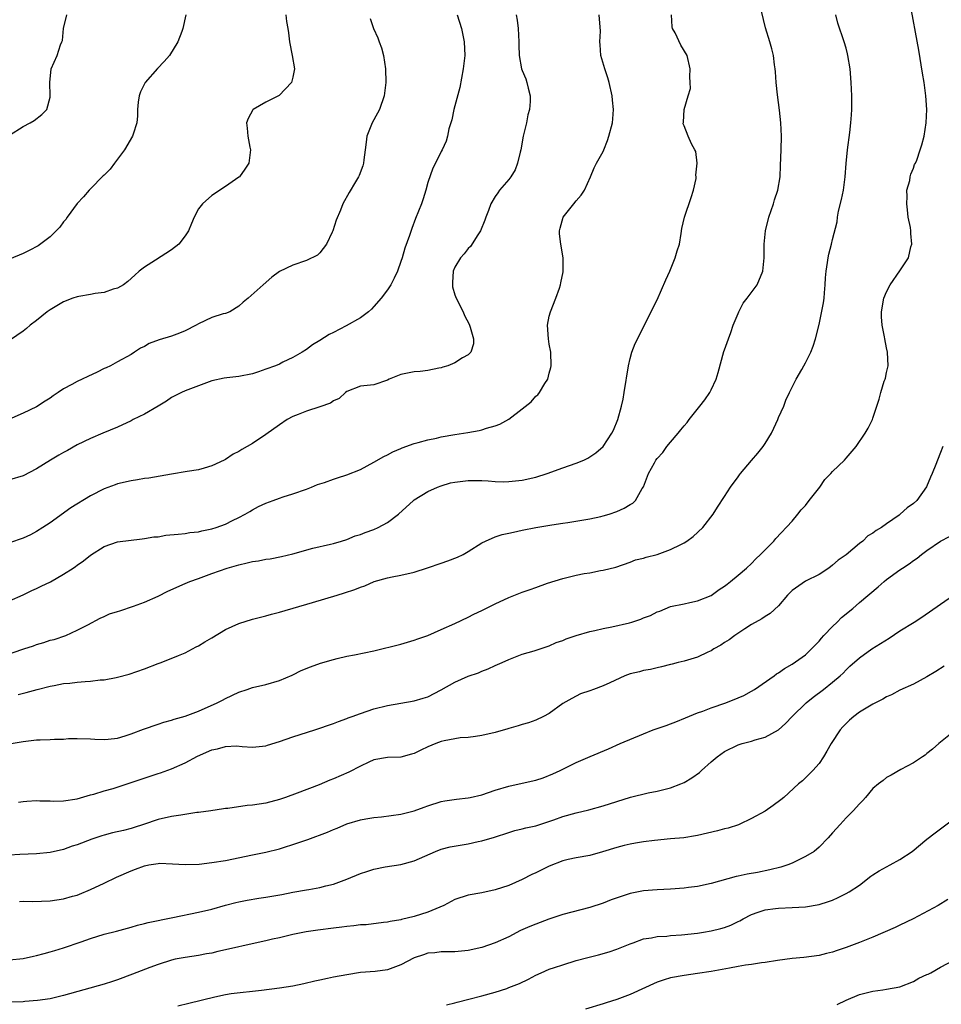
# Model space of a CAD drawing. Units: inches. Extents: x 2619000 to 2621835, y 1530000 to 1533000.
# Drawn here: x 2619410 to 2619547, y 1530078 to 1530224 of the extents above; entities that cross this region are included whole.
import ezdxf

# ---------------------------------------------------------------- set-up
doc = ezdxf.new("R2010")
doc.units = ezdxf.units.IN
doc.header["$MEASUREMENT"] = 0
doc.layers.add('LD26191530_2ft', color=254, linetype='Continuous')

msp = doc.modelspace()

# ---------------------------------------------------------------- linework, layer by layer
at = {"layer": 'LD26191530_2ft'}
for points, elevation in [([(2619410.26, 1530124.26), (2619411.47, 1530124.53), (2619413.08, 1530125), (2619415, 1530125.5), (2619415.58, 1530125.58), (2619417, 1530125.87), (2619417.93, 1530125.93), (2619419, 1530126.07), (2619420.18, 1530126.18), (2619421, 1530126.21), (2619422.44, 1530126.44), (2619423, 1530126.45), (2619424.79, 1530126.79), (2619425, 1530126.81), (2619426.74, 1530127.26), (2619429, 1530128.05), (2619431, 1530128.83), (2619431.48, 1530129), (2619434.02, 1530130.02), (2619435, 1530130.43), (2619436.09, 1530131), (2619436.67, 1530131.33), (2619437, 1530131.47), (2619437.92, 1530132.08), (2619439, 1530132.67), (2619441, 1530133.88), (2619443, 1530134.8), (2619445, 1530135.44), (2619447, 1530135.94), (2619447.83, 1530136.17), (2619449, 1530136.47), (2619453.89, 1530137.89), (2619457.56, 1530139), (2619458.67, 1530139.33), (2619460.2, 1530139.8), (2619461, 1530140.17), (2619461.65, 1530140.35), (2619463.03, 1530141.03), (2619465, 1530141.55), (2619465.72, 1530141.72), (2619467, 1530141.93), (2619469, 1530142.41), (2619470.97, 1530143.03), (2619473, 1530143.7), (2619473.95, 1530144.05), (2619475.4, 1530144.6), (2619476.23, 1530145), (2619477, 1530145.45), (2619479, 1530146.72), (2619479.55, 1530147), (2619481, 1530147.62), (2619482.03, 1530147.97), (2619483, 1530148.15), (2619483.68, 1530148.32), (2619485, 1530148.62), (2619487.02, 1530149.02), (2619489.39, 1530149.39), (2619491, 1530149.67), (2619491.77, 1530149.77), (2619495, 1530150.29), (2619496.63, 1530150.63), (2619497, 1530150.72), (2619497.91, 1530151), (2619499, 1530151.38), (2619500.12, 1530151.88), (2619501, 1530152.41), (2619501.38, 1530152.62), (2619501.77, 1530153), (2619502.79, 1530154.79), (2619502.96, 1530155.04), (2619503.72, 1530157), (2619504.59, 1530158.59), (2619504.83, 1530159), (2619505, 1530159.23), (2619505.85, 1530160.15), (2619506.46, 1530161), (2619507, 1530161.67), (2619508.14, 1530163), (2619508.51, 1530163.49), (2619509, 1530164.07), (2619509.43, 1530164.57), (2619509.76, 1530165), (2619511.35, 1530167), (2619512.05, 1530167.95), (2619512.8, 1530169), (2619513, 1530169.4), (2619513.75, 1530171), (2619514.03, 1530171.97), (2619514.89, 1530175.11), (2619515, 1530175.37), (2619515.56, 1530177), (2619515.92, 1530177.92), (2619516.29, 1530179), (2619517, 1530180.72), (2619517.12, 1530181), (2619517.75, 1530182.25), (2619518.35, 1530183), (2619519.83, 1530185), (2619520.68, 1530187), (2619520.88, 1530189), (2619520.88, 1530191), (2619521.07, 1530193), (2619521.57, 1530195), (2619522.24, 1530197), (2619522.42, 1530197.58), (2619522.89, 1530199), (2619523.23, 1530201), (2619523.31, 1530202.69), (2619523.38, 1530205), (2619523.42, 1530207), (2619523.34, 1530209), (2619523.14, 1530210.86), (2619522.84, 1530213.16), (2619522.65, 1530215), (2619522.55, 1530216.55), (2619522.5, 1530217), (2619522.41, 1530217.59), (2619522.24, 1530219), (2619521.99, 1530219.99), (2619521.71, 1530221), (2619521.07, 1530223.07), (2619520.11, 1530227)], 8964), ([(2619410.29, 1530108.29), (2619411, 1530108.41), (2619411.54, 1530108.46), (2619413, 1530108.53), (2619413.5, 1530108.5), (2619415, 1530108.47), (2619415.56, 1530108.44), (2619417, 1530108.47), (2619419, 1530108.8), (2619421, 1530109.39), (2619421.5, 1530109.5), (2619423, 1530109.97), (2619424.34, 1530110.34), (2619427, 1530111.19), (2619428.34, 1530111.66), (2619431, 1530112.52), (2619431.37, 1530112.63), (2619433, 1530113.24), (2619435, 1530114.13), (2619436.87, 1530115.13), (2619439, 1530116.05), (2619439.82, 1530116.18), (2619441, 1530116.56), (2619442.65, 1530116.65), (2619443.45, 1530116.55), (2619445, 1530116.45), (2619447, 1530116.66), (2619447.25, 1530116.75), (2619449, 1530117.29), (2619451, 1530117.96), (2619454.23, 1530119), (2619457, 1530119.97), (2619457.74, 1530120.26), (2619459, 1530120.7), (2619459.2, 1530120.8), (2619459.8, 1530121), (2619461, 1530121.46), (2619463, 1530122.13), (2619465, 1530122.63), (2619469, 1530123.3), (2619470.3, 1530123.7), (2619471, 1530123.93), (2619473, 1530124.96), (2619475, 1530126.1), (2619477, 1530126.96), (2619478.52, 1530127.48), (2619479, 1530127.71), (2619479.94, 1530128.06), (2619481, 1530128.57), (2619482, 1530129), (2619483, 1530129.46), (2619485, 1530130.22), (2619486.75, 1530130.75), (2619489, 1530131.49), (2619490.04, 1530131.96), (2619491, 1530132.25), (2619491.51, 1530132.49), (2619493.01, 1530132.99), (2619495, 1530133.61), (2619495.74, 1530133.74), (2619497, 1530134.05), (2619498.28, 1530134.28), (2619500.89, 1530134.89), (2619501.27, 1530135), (2619502.58, 1530135.42), (2619503, 1530135.61), (2619504.01, 1530135.99), (2619505, 1530136.5), (2619505.38, 1530136.62), (2619507, 1530137.28), (2619509, 1530137.7), (2619509.87, 1530137.87), (2619511, 1530138.12), (2619513, 1530138.93), (2619514.2, 1530139.8), (2619515, 1530140.32), (2619515.37, 1530140.63), (2619515.87, 1530141), (2619517, 1530141.93), (2619518.24, 1530143), (2619519, 1530143.68), (2619519.65, 1530144.35), (2619520.34, 1530145), (2619522.28, 1530147), (2619522.61, 1530147.39), (2619525, 1530149.97), (2619525.88, 1530151), (2619526.37, 1530151.63), (2619527, 1530152.26), (2619527.56, 1530153), (2619529.13, 1530155), (2619529.86, 1530156.14), (2619530.77, 1530157), (2619531, 1530157.29), (2619532.77, 1530159), (2619533, 1530159.28), (2619534.49, 1530161), (2619535.82, 1530163), (2619536.28, 1530163.72), (2619536.91, 1530165), (2619537, 1530165.22), (2619537.56, 1530167), (2619537.94, 1530168.06), (2619538.15, 1530169), (2619538.68, 1530170.69), (2619538.8, 1530171), (2619538.84, 1530171.16), (2619539, 1530171.97), (2619539.23, 1530173), (2619539.15, 1530175), (2619539, 1530175.64), (2619538.74, 1530177), (2619538.7, 1530177.3), (2619538.36, 1530179), (2619538.25, 1530180.25), (2619538.25, 1530181), (2619538.59, 1530183), (2619539, 1530183.96), (2619539.53, 1530185), (2619541, 1530187.04), (2619542.27, 1530189), (2619542.62, 1530190.62), (2619542.75, 1530191), (2619542.6, 1530192.6), (2619542.61, 1530193), (2619542.54, 1530193.46), (2619542.24, 1530195), (2619542.12, 1530196.12), (2619542, 1530197), (2619542.08, 1530198.08), (2619542.04, 1530199), (2619542.45, 1530200.45), (2619542.52, 1530201), (2619542.61, 1530201.39), (2619543, 1530202.28), (2619543.18, 1530202.82), (2619543.29, 1530203), (2619543.49, 1530203.49), (2619544.02, 1530205), (2619544.24, 1530205.76), (2619544.58, 1530207), (2619544.9, 1530209), (2619544.99, 1530211), (2619544.86, 1530213), (2619544.57, 1530215), (2619544.36, 1530216.36), (2619543.78, 1530219.78), (2619542.46, 1530227)], 8968), ([(2619407.94, 1530129.94), (2619411.12, 1530131), (2619412.52, 1530131.48), (2619413, 1530131.67), (2619414.05, 1530131.95), (2619415, 1530132.29), (2619415.58, 1530132.42), (2619417.35, 1530133), (2619419, 1530133.77), (2619420.6, 1530134.6), (2619422.41, 1530135.59), (2619423, 1530135.8), (2619423.81, 1530136.19), (2619425, 1530136.55), (2619425.32, 1530136.68), (2619427.34, 1530137.34), (2619429, 1530137.95), (2619431, 1530138.81), (2619432.45, 1530139.55), (2619435, 1530140.7), (2619435.73, 1530141), (2619437, 1530141.47), (2619439, 1530142.18), (2619441.25, 1530143), (2619443, 1530143.5), (2619444.23, 1530143.77), (2619445, 1530143.96), (2619445.92, 1530144.08), (2619447, 1530144.31), (2619447.62, 1530144.38), (2619449.3, 1530144.7), (2619451, 1530145.1), (2619453.93, 1530145.93), (2619456.56, 1530146.56), (2619457, 1530146.64), (2619458.21, 1530147), (2619459, 1530147.25), (2619460.22, 1530147.78), (2619461, 1530147.99), (2619461.71, 1530148.29), (2619463, 1530148.72), (2619463.65, 1530149), (2619465, 1530149.75), (2619466.64, 1530151), (2619468.86, 1530153), (2619469, 1530153.11), (2619471, 1530154.36), (2619472.43, 1530155), (2619473, 1530155.21), (2619474.38, 1530155.62), (2619475, 1530155.74), (2619475.82, 1530155.82), (2619477, 1530155.99), (2619478.03, 1530155.97), (2619479, 1530155.98), (2619479.95, 1530155.95), (2619481, 1530155.83), (2619482.2, 1530155.8), (2619483, 1530155.81), (2619485, 1530156.03), (2619487, 1530156.48), (2619488.68, 1530157), (2619491, 1530157.87), (2619493, 1530158.53), (2619494.12, 1530159), (2619494.7, 1530159.3), (2619495, 1530159.47), (2619495.9, 1530160.1), (2619497, 1530161.02), (2619498.3, 1530163), (2619498.55, 1530163.45), (2619499.16, 1530165), (2619499.71, 1530167), (2619499.94, 1530168.06), (2619500.11, 1530169), (2619500.76, 1530173), (2619501, 1530174.06), (2619501.26, 1530175), (2619501.72, 1530176.28), (2619505, 1530182.78), (2619506.28, 1530185.72), (2619506.87, 1530187), (2619507.69, 1530189), (2619507.97, 1530190.03), (2619508.3, 1530191), (2619508.58, 1530192.58), (2619508.67, 1530193.33), (2619509.06, 1530195), (2619510.06, 1530197.94), (2619510.39, 1530199), (2619510.77, 1530200.77), (2619510.8, 1530201), (2619510.74, 1530201.26), (2619510.93, 1530203), (2619510.75, 1530204.75), (2619510.58, 1530205), (2619510.11, 1530205.89), (2619509.6, 1530207), (2619509, 1530208.55), (2619508.86, 1530208.86), (2619508.91, 1530209.09), (2619509, 1530211), (2619509.62, 1530213), (2619509.93, 1530214.07), (2619509.89, 1530215), (2619509.84, 1530215.84), (2619509.92, 1530217), (2619509.47, 1530219), (2619508.51, 1530220.51), (2619507.65, 1530222.35), (2619507.29, 1530223), (2619507.23, 1530223.23), (2619507.11, 1530225)], 8962), ([(2619409, 1530138.12), (2619411, 1530139.02), (2619412.31, 1530139.69), (2619413, 1530139.95), (2619413.68, 1530140.32), (2619415.04, 1530140.96), (2619417, 1530142.11), (2619418.44, 1530143), (2619418.76, 1530143.24), (2619419, 1530143.44), (2619419.93, 1530144.07), (2619421, 1530144.92), (2619423, 1530146.19), (2619425, 1530146.89), (2619428.65, 1530147.35), (2619429, 1530147.36), (2619430.37, 1530147.63), (2619431, 1530147.65), (2619432.14, 1530147.86), (2619434, 1530148), (2619435, 1530148.13), (2619435.74, 1530148.26), (2619437, 1530148.39), (2619437.49, 1530148.51), (2619439, 1530148.81), (2619439.62, 1530149), (2619441, 1530149.51), (2619442.05, 1530150.05), (2619443, 1530150.5), (2619443.94, 1530151), (2619444.62, 1530151.38), (2619445, 1530151.63), (2619445.89, 1530152.11), (2619447, 1530152.63), (2619448.07, 1530153), (2619449, 1530153.37), (2619449.57, 1530153.57), (2619451, 1530154.01), (2619453, 1530154.69), (2619453.76, 1530155), (2619454.62, 1530155.38), (2619455.68, 1530155.68), (2619457, 1530156.18), (2619457.61, 1530156.39), (2619459, 1530156.8), (2619461, 1530157.62), (2619463, 1530158.68), (2619464.47, 1530159.53), (2619465, 1530159.78), (2619465.79, 1530160.21), (2619467, 1530160.71), (2619467.2, 1530160.8), (2619469, 1530161.44), (2619469.59, 1530161.59), (2619471, 1530162), (2619472.27, 1530162.27), (2619473, 1530162.44), (2619475, 1530162.79), (2619476.92, 1530163.08), (2619478.62, 1530163.38), (2619479, 1530163.47), (2619479.72, 1530163.72), (2619481, 1530164.08), (2619481.67, 1530164.33), (2619483, 1530165.08), (2619485, 1530166.58), (2619486.34, 1530167.66), (2619487, 1530168.46), (2619487.3, 1530168.7), (2619487.55, 1530169), (2619488.34, 1530170.34), (2619488.79, 1530171), (2619489, 1530171.87), (2619489.26, 1530172.74), (2619489.31, 1530173), (2619489.24, 1530175), (2619489, 1530176.17), (2619488.87, 1530177), (2619488.73, 1530179), (2619489, 1530180.36), (2619489.17, 1530181), (2619489.98, 1530183), (2619490.51, 1530184.51), (2619490.67, 1530185), (2619490.74, 1530185.26), (2619491.07, 1530186.93), (2619491.07, 1530189), (2619490.72, 1530191), (2619490.54, 1530192.54), (2619490.54, 1530193), (2619490.62, 1530193.38), (2619491.09, 1530195), (2619492.67, 1530197), (2619493, 1530197.46), (2619493.73, 1530198.27), (2619494.23, 1530199), (2619495.13, 1530201), (2619495.68, 1530202.32), (2619496.03, 1530203), (2619497, 1530204.74), (2619497.11, 1530205), (2619497.63, 1530206.37), (2619497.85, 1530207), (2619498.36, 1530209), (2619498.43, 1530209.57), (2619498.52, 1530211), (2619498.37, 1530212.37), (2619498.34, 1530213), (2619497.89, 1530215), (2619497.69, 1530215.69), (2619497.22, 1530217), (2619496.65, 1530219), (2619496.57, 1530220.57), (2619496.51, 1530221), (2619496.58, 1530222.58), (2619496.42, 1530225)], 8960), ([(2619484.1, 1530225), (2619484.24, 1530224.24), (2619484.4, 1530223), (2619484.5, 1530221), (2619484.5, 1530220.5), (2619484.54, 1530219), (2619484.91, 1530217), (2619485, 1530216.75), (2619485.53, 1530215.53), (2619485.69, 1530215), (2619485.88, 1530214.12), (2619486.18, 1530213), (2619486.17, 1530212.17), (2619486.09, 1530211), (2619485.83, 1530210.17), (2619485.63, 1530209), (2619485.21, 1530207.21), (2619485.14, 1530207), (2619484.78, 1530205), (2619484.67, 1530204.67), (2619484.32, 1530203), (2619483.97, 1530202.03), (2619483.3, 1530201), (2619483, 1530200.61), (2619481.64, 1530199), (2619481.36, 1530198.64), (2619481, 1530198.1), (2619480.36, 1530197), (2619479.99, 1530195.99), (2619479.59, 1530195), (2619479.45, 1530194.55), (2619478.82, 1530193), (2619478.42, 1530192.42), (2619477.34, 1530190.66), (2619477, 1530190.39), (2619476.41, 1530189.59), (2619475.85, 1530189), (2619475, 1530187.58), (2619474.76, 1530187), (2619474.68, 1530185.32), (2619474.64, 1530185), (2619474.68, 1530184.68), (2619475, 1530183.48), (2619475.18, 1530183), (2619476.22, 1530181), (2619476.45, 1530180.45), (2619477.13, 1530179.13), (2619477.27, 1530178.73), (2619477.78, 1530177), (2619477.77, 1530176.23), (2619477.4, 1530175), (2619477, 1530174.63), (2619476.15, 1530174.15), (2619475, 1530173.43), (2619473.95, 1530173), (2619473.24, 1530172.76), (2619473, 1530172.68), (2619472.64, 1530172.64), (2619471, 1530172.31), (2619469.85, 1530172.15), (2619469, 1530172.11), (2619467, 1530171.67), (2619466.51, 1530171.49), (2619465.29, 1530171), (2619465, 1530170.86), (2619463, 1530170.17), (2619461, 1530169.95), (2619459, 1530169.18), (2619458.78, 1530169), (2619457.85, 1530168.15), (2619457, 1530167.77), (2619456.57, 1530167.43), (2619455, 1530166.89), (2619453, 1530166.25), (2619451.76, 1530165.76), (2619451, 1530165.47), (2619450.16, 1530165), (2619449, 1530164.25), (2619447, 1530162.8), (2619445, 1530161.45), (2619443.42, 1530160.58), (2619443, 1530160.3), (2619442.12, 1530159.88), (2619441, 1530159.11), (2619440.81, 1530159), (2619439, 1530158.13), (2619437.83, 1530157.83), (2619437, 1530157.58), (2619435.33, 1530157.33), (2619433, 1530156.94), (2619429.66, 1530156.34), (2619429, 1530156.26), (2619427.94, 1530156.06), (2619427, 1530155.94), (2619425, 1530155.47), (2619424.65, 1530155.35), (2619423, 1530154.73), (2619421, 1530153.72), (2619418.07, 1530151.93), (2619415, 1530149.68), (2619413.91, 1530149), (2619413, 1530148.41), (2619412.07, 1530147.93), (2619411, 1530147.44), (2619409, 1530146.74)], 8958), ([(2619475.33, 1530225), (2619475.97, 1530223), (2619476.25, 1530221.75), (2619476.4, 1530221), (2619476.48, 1530219), (2619476.25, 1530217), (2619475.74, 1530214.26), (2619474.88, 1530211), (2619474.54, 1530209.46), (2619474.13, 1530208.13), (2619473.92, 1530207), (2619473.73, 1530206.27), (2619473.15, 1530205), (2619473, 1530204.73), (2619472.15, 1530203), (2619471.74, 1530202.26), (2619471, 1530200.14), (2619470.69, 1530199), (2619470.29, 1530197.71), (2619470.05, 1530197), (2619469.19, 1530194.81), (2619468.64, 1530193.36), (2619468.28, 1530192.28), (2619467.6, 1530190.4), (2619467.19, 1530189), (2619467, 1530188.43), (2619466.48, 1530187), (2619466.03, 1530185.97), (2619465.5, 1530185), (2619465, 1530184.24), (2619464.08, 1530183), (2619463, 1530181.76), (2619462.63, 1530181.37), (2619462.19, 1530181), (2619461, 1530180.1), (2619458.89, 1530178.89), (2619457, 1530177.91), (2619456.38, 1530177.62), (2619455, 1530176.72), (2619453.91, 1530176.09), (2619453, 1530175.4), (2619452.39, 1530175), (2619451, 1530174.21), (2619449.5, 1530173.5), (2619449, 1530173.24), (2619448.43, 1530173), (2619447, 1530172.46), (2619445.9, 1530172.1), (2619445, 1530171.79), (2619443, 1530171.4), (2619441.2, 1530171.2), (2619440.83, 1530171.17), (2619439, 1530170.76), (2619435, 1530169.26), (2619434.5, 1530169), (2619433.49, 1530168.51), (2619433, 1530168.3), (2619432.25, 1530167.75), (2619431.02, 1530167), (2619429, 1530165.82), (2619427.32, 1530165), (2619427, 1530164.82), (2619425, 1530163.88), (2619422.83, 1530163), (2619421, 1530162.22), (2619419, 1530161.25), (2619417.57, 1530160.43), (2619417, 1530160.14), (2619416.29, 1530159.71), (2619415.04, 1530159), (2619413, 1530157.7), (2619411, 1530156.67), (2619409, 1530156.07)], 8956), ([(2619435.1, 1530225), (2619434.66, 1530223), (2619434.52, 1530222.52), (2619433.95, 1530221), (2619432.72, 1530219), (2619431.9, 1530218.1), (2619430.93, 1530217.07), (2619429.09, 1530215), (2619428.42, 1530213.58), (2619428.19, 1530213), (2619428.06, 1530212.06), (2619427.96, 1530211), (2619427.96, 1530210.04), (2619427.86, 1530209), (2619427.31, 1530207.31), (2619427.23, 1530207), (2619426.04, 1530205), (2619425, 1530203.6), (2619424.53, 1530203), (2619423.88, 1530202.12), (2619423, 1530201.26), (2619422.88, 1530201.12), (2619421, 1530199.23), (2619420.78, 1530199), (2619419.95, 1530198.05), (2619419, 1530197.05), (2619417.53, 1530195), (2619417.32, 1530194.68), (2619417, 1530194.31), (2619416.45, 1530193.55), (2619415.91, 1530193), (2619415, 1530192.12), (2619413.21, 1530190.79), (2619411.91, 1530190.09), (2619411, 1530189.64), (2619409, 1530188.8)], 8950), ([(2619409, 1530207.16), (2619411, 1530208.47), (2619412.06, 1530209), (2619412.65, 1530209.35), (2619413.78, 1530210.22), (2619414.51, 1530211), (2619415, 1530212.83), (2619415.03, 1530213), (2619414.95, 1530215), (2619415.17, 1530217), (2619416.03, 1530219), (2619416.55, 1530220.55), (2619416.75, 1530221), (2619416.82, 1530221.19), (2619416.99, 1530223), (2619417.46, 1530225)], 8948), ([(2619449.95, 1530225), (2619450.04, 1530224.04), (2619450.26, 1530223), (2619450.33, 1530222.33), (2619450.5, 1530221), (2619450.91, 1530219), (2619451.22, 1530217), (2619451, 1530215.78), (2619450.8, 1530215), (2619448.96, 1530213.04), (2619447, 1530212.04), (2619445.12, 1530211), (2619445.06, 1530210.94), (2619444.35, 1530209.65), (2619444.13, 1530209), (2619444.23, 1530208.23), (2619444.32, 1530207), (2619444.63, 1530205.37), (2619444.72, 1530205), (2619444.47, 1530203), (2619443.89, 1530202.11), (2619443.08, 1530201), (2619443, 1530200.93), (2619441, 1530199.54), (2619439, 1530198.24), (2619437.57, 1530197), (2619437, 1530196.26), (2619436.35, 1530195), (2619435.94, 1530194.06), (2619435.52, 1530193), (2619435, 1530192.25), (2619434.07, 1530191), (2619433, 1530190.15), (2619430.62, 1530188.62), (2619429, 1530187.61), (2619428.22, 1530187), (2619427.56, 1530186.44), (2619426.52, 1530185.48), (2619425.89, 1530185), (2619425, 1530184.51), (2619424.36, 1530184.36), (2619423, 1530183.86), (2619421.7, 1530183.7), (2619421, 1530183.53), (2619419.25, 1530183.25), (2619419, 1530183.2), (2619418.36, 1530183), (2619417, 1530182.46), (2619415, 1530181.29), (2619414.58, 1530181), (2619413, 1530179.71), (2619412.06, 1530179), (2619411.49, 1530178.51), (2619411, 1530178.14), (2619409.15, 1530176.85)], 8952), ([(2619409.22, 1530117), (2619411, 1530117.3), (2619413, 1530117.52), (2619413.55, 1530117.55), (2619415, 1530117.59), (2619415.65, 1530117.65), (2619417, 1530117.63), (2619417.72, 1530117.72), (2619419, 1530117.72), (2619421, 1530117.68), (2619421.61, 1530117.61), (2619423, 1530117.58), (2619423.62, 1530117.62), (2619425, 1530117.8), (2619426.14, 1530118.14), (2619427, 1530118.42), (2619428.87, 1530119.13), (2619431, 1530119.85), (2619431.87, 1530120.13), (2619433, 1530120.43), (2619433.41, 1530120.59), (2619435.04, 1530121.04), (2619437, 1530121.8), (2619439.79, 1530123), (2619440.58, 1530123.42), (2619441, 1530123.66), (2619443, 1530124.61), (2619444.24, 1530125), (2619445, 1530125.27), (2619447, 1530125.74), (2619449, 1530126.31), (2619450.87, 1530127.13), (2619451, 1530127.18), (2619452.2, 1530127.8), (2619453.62, 1530128.38), (2619455.09, 1530128.91), (2619457, 1530129.46), (2619457.58, 1530129.58), (2619459, 1530129.92), (2619460.12, 1530130.12), (2619463, 1530130.74), (2619467, 1530131.74), (2619469, 1530132.29), (2619469.51, 1530132.49), (2619471, 1530133.02), (2619473, 1530133.87), (2619475, 1530134.79), (2619477, 1530135.74), (2619477.83, 1530136.17), (2619479, 1530136.69), (2619481, 1530137.68), (2619483, 1530138.62), (2619485, 1530139.44), (2619486.17, 1530139.83), (2619487, 1530140.13), (2619488.74, 1530140.74), (2619491, 1530141.46), (2619493, 1530141.96), (2619494.18, 1530142.18), (2619495, 1530142.31), (2619496.62, 1530142.62), (2619497, 1530142.67), (2619498.86, 1530143.14), (2619501, 1530143.88), (2619501.79, 1530144.21), (2619503, 1530144.47), (2619503.37, 1530144.63), (2619505, 1530145.02), (2619507, 1530145.73), (2619508.5, 1530146.5), (2619509, 1530146.74), (2619509.41, 1530147), (2619510.33, 1530147.67), (2619511.78, 1530149), (2619513.32, 1530151), (2619513.95, 1530152.05), (2619515, 1530153.6), (2619515.89, 1530155), (2619517, 1530156.52), (2619517.19, 1530156.81), (2619517.34, 1530157), (2619519, 1530158.96), (2619519.95, 1530160.05), (2619520.71, 1530161), (2619521, 1530161.44), (2619521.93, 1530163), (2619522.28, 1530163.72), (2619522.87, 1530165), (2619523, 1530165.32), (2619523.76, 1530167), (2619524.09, 1530167.91), (2619524.64, 1530169), (2619525, 1530169.82), (2619525.6, 1530171), (2619526.45, 1530172.45), (2619526.75, 1530173), (2619527, 1530173.42), (2619527.78, 1530175), (2619528.12, 1530175.88), (2619528.49, 1530177), (2619529, 1530179.09), (2619529.67, 1530182.33), (2619529.75, 1530183), (2619529.81, 1530183.81), (2619529.93, 1530185), (2619529.96, 1530186.04), (2619530.06, 1530187), (2619530.28, 1530188.28), (2619530.35, 1530189), (2619530.46, 1530189.54), (2619530.84, 1530191), (2619531, 1530191.72), (2619531.67, 1530194.33), (2619531.74, 1530195), (2619531.91, 1530195.91), (2619532.35, 1530197.65), (2619532.62, 1530199), (2619532.87, 1530201), (2619533.01, 1530202.99), (2619533.22, 1530205), (2619533.56, 1530207.56), (2619533.74, 1530209), (2619533.81, 1530210.19), (2619533.88, 1530211), (2619533.87, 1530213), (2619533.78, 1530215), (2619533.62, 1530217), (2619533.29, 1530219), (2619533.24, 1530219.24), (2619533, 1530220.08), (2619532.71, 1530221), (2619531.8, 1530223.8), (2619531.49, 1530225)], 8966), ([(2619462.46, 1530224.46), (2619462.95, 1530223), (2619463.58, 1530221.58), (2619463.8, 1530221), (2619464.11, 1530220.11), (2619464.41, 1530219), (2619464.73, 1530217), (2619464.79, 1530215), (2619464.53, 1530213), (2619463.82, 1530211), (2619463.55, 1530210.45), (2619462.76, 1530209), (2619461.96, 1530207), (2619461.87, 1530206.13), (2619461.7, 1530205), (2619461.51, 1530203.51), (2619461.46, 1530203), (2619461.35, 1530202.65), (2619460.82, 1530201.18), (2619460.72, 1530201), (2619460.26, 1530200.26), (2619459.32, 1530198.68), (2619458.4, 1530197), (2619458.03, 1530196.03), (2619457.41, 1530194.59), (2619456.9, 1530193), (2619456.8, 1530192.8), (2619455.99, 1530191), (2619455, 1530189.72), (2619454.64, 1530189.36), (2619453, 1530188.58), (2619451, 1530187.9), (2619449.03, 1530186.97), (2619447.86, 1530186.14), (2619446.61, 1530185), (2619444.35, 1530183), (2619443.6, 1530182.4), (2619443, 1530181.83), (2619441.64, 1530181), (2619441, 1530180.74), (2619440.68, 1530180.68), (2619439, 1530180.15), (2619437, 1530179.21), (2619436.66, 1530179), (2619435, 1530178.17), (2619434.16, 1530177.84), (2619433, 1530177.4), (2619431.17, 1530176.83), (2619429.71, 1530176.29), (2619429, 1530175.85), (2619428.41, 1530175.59), (2619427.5, 1530175), (2619427, 1530174.65), (2619425, 1530173.55), (2619423.94, 1530173), (2619423.31, 1530172.69), (2619423, 1530172.57), (2619421.96, 1530172.04), (2619420.58, 1530171.42), (2619419.75, 1530171), (2619419, 1530170.66), (2619418.2, 1530170.19), (2619417, 1530169.55), (2619416.19, 1530169), (2619415.46, 1530168.54), (2619415, 1530168.19), (2619414.26, 1530167.74), (2619413, 1530166.92), (2619411, 1530165.96), (2619408.88, 1530165)], 8954), ([(2619547.36, 1530161), (2619547, 1530160.14), (2619546.59, 1530159), (2619546.33, 1530158.33), (2619545.78, 1530157), (2619545.51, 1530156.49), (2619544.94, 1530155.06), (2619543.52, 1530153), (2619543, 1530152.55), (2619542.07, 1530151.93), (2619541.05, 1530151), (2619540.86, 1530150.86), (2619539, 1530149.55), (2619538.26, 1530149), (2619537.45, 1530148.55), (2619537, 1530148.15), (2619536.23, 1530147.77), (2619535.52, 1530147), (2619535, 1530146.62), (2619533, 1530144.97), (2619531.83, 1530144.17), (2619531, 1530143.41), (2619530.45, 1530143), (2619529, 1530142.06), (2619527, 1530141.06), (2619525, 1530139.66), (2619524.34, 1530139), (2619523, 1530137.41), (2619521.76, 1530136.24), (2619521, 1530135.83), (2619520.52, 1530135.48), (2619519, 1530134.63), (2619517.99, 1530133.99), (2619516.51, 1530133), (2619515.66, 1530132.34), (2619515, 1530131.95), (2619514.42, 1530131.58), (2619513.41, 1530131), (2619513, 1530130.73), (2619512.52, 1530130.51), (2619511, 1530129.78), (2619509, 1530129.2), (2619508.11, 1530129), (2619507.23, 1530128.77), (2619507, 1530128.69), (2619505.63, 1530128.37), (2619505, 1530128.21), (2619504.02, 1530127.98), (2619503, 1530127.82), (2619502.38, 1530127.62), (2619501, 1530127.31), (2619500.2, 1530127), (2619498, 1530126), (2619497, 1530125.53), (2619495.54, 1530125), (2619495, 1530124.79), (2619493.66, 1530124.34), (2619493, 1530124.03), (2619492.33, 1530123.67), (2619491, 1530122.9), (2619489, 1530121.46), (2619488.16, 1530121), (2619487, 1530120.44), (2619485.93, 1530120.07), (2619485, 1530119.79), (2619484.41, 1530119.59), (2619483, 1530119.21), (2619482.85, 1530119.15), (2619481, 1530118.62), (2619479, 1530118.16), (2619478.05, 1530118.05), (2619477, 1530117.88), (2619475.81, 1530117.81), (2619473.41, 1530117.41), (2619473, 1530117.31), (2619472.17, 1530117), (2619471, 1530116.52), (2619469.98, 1530116.02), (2619469, 1530115.52), (2619468.58, 1530115.42), (2619467, 1530114.96), (2619465, 1530114.92), (2619463, 1530114.58), (2619462.24, 1530114.24), (2619461, 1530113.64), (2619459.28, 1530112.72), (2619457, 1530111.73), (2619456.46, 1530111.54), (2619454.87, 1530110.87), (2619451.65, 1530109.65), (2619449.9, 1530109), (2619449, 1530108.69), (2619447, 1530108.16), (2619445.99, 1530108.01), (2619445, 1530107.83), (2619444.2, 1530107.8), (2619441.36, 1530107.36), (2619441, 1530107.35), (2619440.69, 1530107.31), (2619438.85, 1530107), (2619437, 1530106.76), (2619436.74, 1530106.74), (2619434.38, 1530106.38), (2619433, 1530106.16), (2619431, 1530105.73), (2619428.87, 1530105), (2619427.46, 1530104.54), (2619427, 1530104.4), (2619425.89, 1530104.11), (2619424.27, 1530103.73), (2619423, 1530103.42), (2619422.68, 1530103.32), (2619421.17, 1530102.83), (2619419, 1530101.96), (2619418.25, 1530101.75), (2619417, 1530101.26), (2619415, 1530100.81), (2619413, 1530100.62), (2619410.53, 1530100.53), (2619409, 1530100.44)], 8970), ([(2619410.45, 1530093.55), (2619411, 1530093.6), (2619412.43, 1530093.57), (2619415, 1530093.67), (2619417, 1530093.95), (2619418.34, 1530094.34), (2619419, 1530094.51), (2619419.36, 1530094.64), (2619421, 1530095.35), (2619423, 1530096.3), (2619424.84, 1530097.16), (2619427, 1530098.11), (2619427.66, 1530098.34), (2619429, 1530098.88), (2619429.64, 1530099), (2619431, 1530099.22), (2619431.23, 1530099.23), (2619433.16, 1530099.16), (2619435, 1530099.03), (2619437.11, 1530099.11), (2619439, 1530099.33), (2619441, 1530099.65), (2619445, 1530100.47), (2619447, 1530100.89), (2619449, 1530101.39), (2619451.75, 1530102.25), (2619453.23, 1530102.77), (2619456.14, 1530103.86), (2619457, 1530104.26), (2619457.54, 1530104.46), (2619459, 1530105.1), (2619461, 1530105.68), (2619461.8, 1530105.8), (2619463, 1530106.01), (2619464.12, 1530106.12), (2619467, 1530106.53), (2619469, 1530107), (2619470.44, 1530107.56), (2619471, 1530107.75), (2619473, 1530108.38), (2619473.53, 1530108.47), (2619475.26, 1530108.74), (2619477, 1530108.94), (2619477.3, 1530109), (2619479, 1530109.39), (2619481, 1530110.06), (2619483, 1530110.67), (2619484.54, 1530111), (2619487, 1530111.56), (2619488.09, 1530111.91), (2619489.52, 1530112.48), (2619490.64, 1530113), (2619493, 1530114.15), (2619495.06, 1530115.06), (2619497.78, 1530116.22), (2619499.54, 1530117), (2619503, 1530118.44), (2619504.4, 1530119), (2619506.34, 1530119.66), (2619507, 1530119.92), (2619507.79, 1530120.21), (2619509.18, 1530120.82), (2619511, 1530121.53), (2619511.79, 1530121.79), (2619513, 1530122.26), (2619515.18, 1530123), (2619517, 1530123.74), (2619517.87, 1530124.13), (2619519, 1530124.74), (2619519.44, 1530125), (2619522.34, 1530127), (2619522.7, 1530127.3), (2619523, 1530127.47), (2619523.87, 1530128.13), (2619525, 1530128.75), (2619527, 1530130.14), (2619527.88, 1530131), (2619528.42, 1530131.58), (2619529, 1530132.15), (2619529.38, 1530132.62), (2619529.72, 1530133), (2619531, 1530134.36), (2619531.7, 1530135), (2619532.35, 1530135.65), (2619534.01, 1530137), (2619535, 1530137.87), (2619537.78, 1530140.22), (2619538.66, 1530141), (2619539, 1530141.28), (2619541, 1530142.75), (2619541.36, 1530143), (2619542.36, 1530143.64), (2619543, 1530144.11), (2619543.53, 1530144.47), (2619544.17, 1530145), (2619545, 1530145.61), (2619547, 1530146.97), (2619548.34, 1530147.66)], 8972), ([(2619409, 1530084.94), (2619411, 1530085.13), (2619412.53, 1530085.47), (2619413, 1530085.55), (2619414.12, 1530085.88), (2619415, 1530086.1), (2619415.68, 1530086.32), (2619417, 1530086.71), (2619419.58, 1530087.58), (2619421, 1530088.08), (2619423, 1530088.71), (2619424.82, 1530089.18), (2619427, 1530089.77), (2619427.94, 1530090.06), (2619429, 1530090.3), (2619429.54, 1530090.46), (2619433.19, 1530091.19), (2619437, 1530091.98), (2619439, 1530092.44), (2619440.98, 1530093.02), (2619442.56, 1530093.44), (2619443, 1530093.54), (2619444.22, 1530093.78), (2619445.95, 1530094.05), (2619447, 1530094.19), (2619449.38, 1530094.62), (2619451, 1530094.94), (2619453, 1530095.29), (2619453.37, 1530095.37), (2619455, 1530095.64), (2619455.89, 1530095.89), (2619457, 1530096.16), (2619459, 1530096.9), (2619461, 1530097.73), (2619461.97, 1530098.03), (2619463, 1530098.38), (2619464.69, 1530098.69), (2619467, 1530099.04), (2619469, 1530099.6), (2619472.14, 1530101), (2619473, 1530101.31), (2619474.32, 1530101.68), (2619477, 1530102.11), (2619478.44, 1530102.44), (2619479, 1530102.54), (2619480.88, 1530103.12), (2619483, 1530103.82), (2619483.91, 1530104.09), (2619485, 1530104.32), (2619485.52, 1530104.48), (2619487, 1530104.79), (2619489.67, 1530105.67), (2619491, 1530106.15), (2619493, 1530106.7), (2619494.86, 1530107.14), (2619497, 1530107.76), (2619499, 1530108.41), (2619501.03, 1530109.03), (2619503.68, 1530109.68), (2619505, 1530109.94), (2619507, 1530110.43), (2619508.52, 1530111), (2619509, 1530111.2), (2619510.12, 1530111.88), (2619511.3, 1530112.7), (2619511.6, 1530113), (2619513, 1530114.25), (2619513.88, 1530115), (2619515, 1530115.81), (2619517, 1530116.81), (2619517.61, 1530117), (2619519, 1530117.36), (2619519.52, 1530117.52), (2619521, 1530117.91), (2619523, 1530119.03), (2619524.03, 1530119.97), (2619525.04, 1530121), (2619527.08, 1530123), (2619528.14, 1530123.86), (2619529.67, 1530125), (2619531, 1530126.06), (2619532.15, 1530127), (2619532.58, 1530127.42), (2619533, 1530127.91), (2619533.56, 1530128.44), (2619535, 1530129.71), (2619536.85, 1530131), (2619539.38, 1530132.62), (2619541, 1530133.68), (2619543.11, 1530135), (2619544.26, 1530135.74), (2619547, 1530137.64), (2619548.92, 1530139)], 8974), ([(2619547.55, 1530128.45), (2619546.33, 1530127.67), (2619545, 1530126.85), (2619543, 1530125.81), (2619541, 1530124.91), (2619539.77, 1530124.23), (2619539, 1530123.9), (2619538.46, 1530123.54), (2619537, 1530122.8), (2619535, 1530121.62), (2619534.15, 1530121), (2619533.54, 1530120.46), (2619532.53, 1530119.47), (2619532.13, 1530119), (2619530.81, 1530117), (2619530.17, 1530115.83), (2619529.65, 1530115), (2619529, 1530114.04), (2619528.09, 1530113), (2619527.56, 1530112.44), (2619527, 1530111.9), (2619526.53, 1530111.47), (2619525.97, 1530111), (2619523.77, 1530109), (2619523.36, 1530108.64), (2619522.22, 1530107.78), (2619521, 1530106.96), (2619519, 1530105.85), (2619517.17, 1530105), (2619517.05, 1530104.95), (2619515.54, 1530104.46), (2619515, 1530104.34), (2619513.96, 1530104.04), (2619511, 1530103.34), (2619510.71, 1530103.29), (2619508.97, 1530103.03), (2619507, 1530102.86), (2619504.61, 1530102.61), (2619503, 1530102.4), (2619501.8, 1530102.2), (2619501, 1530102.08), (2619500.12, 1530101.88), (2619499, 1530101.59), (2619496.92, 1530100.92), (2619495, 1530100.37), (2619493, 1530100.05), (2619491.81, 1530099.81), (2619491, 1530099.6), (2619489, 1530098.82), (2619487, 1530097.82), (2619486.44, 1530097.56), (2619485, 1530096.82), (2619483, 1530095.95), (2619481, 1530095.29), (2619479, 1530094.84), (2619477, 1530094.5), (2619475, 1530093.86), (2619474.45, 1530093.55), (2619473.36, 1530093), (2619471, 1530091.98), (2619469, 1530091.36), (2619467.1, 1530090.9), (2619467, 1530090.86), (2619465.41, 1530090.59), (2619465, 1530090.49), (2619464.44, 1530090.44), (2619461.87, 1530090.13), (2619461, 1530090.09), (2619460.05, 1530089.95), (2619459, 1530089.88), (2619458.24, 1530089.76), (2619457, 1530089.62), (2619454.68, 1530089.32), (2619452.94, 1530089.06), (2619451, 1530088.67), (2619449, 1530088.18), (2619447.96, 1530087.96), (2619447, 1530087.72), (2619445.4, 1530087.4), (2619441, 1530086.39), (2619439.85, 1530086.15), (2619439, 1530085.93), (2619438.2, 1530085.8), (2619437, 1530085.57), (2619435, 1530085.28), (2619433.53, 1530085), (2619433, 1530084.88), (2619431, 1530084.23), (2619429.79, 1530083.79), (2619427.22, 1530082.78), (2619425, 1530081.95), (2619424.27, 1530081.73), (2619423, 1530081.29), (2619417, 1530079.61), (2619415, 1530079.16), (2619413.12, 1530078.88), (2619411.27, 1530078.73), (2619411, 1530078.71), (2619407, 1530078.65)], 8976), ([(2619549, 1530118.75), (2619546.75, 1530117), (2619545.84, 1530116.16), (2619545, 1530115.49), (2619544.74, 1530115.26), (2619544.32, 1530115), (2619543, 1530114.11), (2619541.14, 1530113.14), (2619539.7, 1530112.3), (2619539, 1530111.95), (2619538.49, 1530111.51), (2619537.81, 1530111), (2619537, 1530110.3), (2619535.87, 1530109), (2619535.48, 1530108.52), (2619535, 1530108.05), (2619534.08, 1530107), (2619533, 1530105.95), (2619532.13, 1530105), (2619531, 1530103.73), (2619530.38, 1530103), (2619529, 1530101.6), (2619528.26, 1530101), (2619527, 1530100.25), (2619525, 1530099.25), (2619524.4, 1530099), (2619523.36, 1530098.64), (2619521.73, 1530098.27), (2619519.88, 1530097.88), (2619518.36, 1530097.64), (2619517, 1530097.31), (2619516.74, 1530097.26), (2619513, 1530096.25), (2619511, 1530095.81), (2619509.63, 1530095.63), (2619509, 1530095.55), (2619507, 1530095.41), (2619505, 1530095.32), (2619503, 1530095.14), (2619501, 1530094.73), (2619499.68, 1530094.32), (2619498.2, 1530093.8), (2619497, 1530093.33), (2619495, 1530092.69), (2619491, 1530091.63), (2619488.95, 1530090.95), (2619487, 1530090.22), (2619486.14, 1530089.86), (2619484.75, 1530089.25), (2619483, 1530088.35), (2619481, 1530087.43), (2619479, 1530086.75), (2619477, 1530086.31), (2619475, 1530086.13), (2619473.89, 1530086.11), (2619473, 1530086.13), (2619472.02, 1530085.98), (2619471, 1530085.91), (2619470.34, 1530085.66), (2619469, 1530085.21), (2619467, 1530084.17), (2619465, 1530083.45), (2619463.21, 1530083.21), (2619461, 1530083.02), (2619459, 1530082.71), (2619457, 1530082.34), (2619456.15, 1530082.15), (2619455, 1530081.92), (2619454.25, 1530081.75), (2619452.64, 1530081.36), (2619450.98, 1530081), (2619449, 1530080.7), (2619446.36, 1530080.36), (2619441.86, 1530079.86), (2619441, 1530079.72), (2619439.4, 1530079.4), (2619435.55, 1530078.45), (2619433.94, 1530078.06)], 8978), ([(2619473.76, 1530078.24), (2619475, 1530078.56), (2619475.36, 1530078.64), (2619477.1, 1530079.1), (2619479, 1530079.56), (2619481, 1530080.14), (2619482.69, 1530080.69), (2619483, 1530080.8), (2619484.59, 1530081.41), (2619485.93, 1530082.07), (2619487, 1530082.64), (2619487.79, 1530083), (2619489, 1530083.53), (2619489.76, 1530083.76), (2619491, 1530084.18), (2619493, 1530084.8), (2619494.71, 1530085.29), (2619496.32, 1530085.68), (2619497.87, 1530086.12), (2619499, 1530086.5), (2619500.27, 1530087), (2619501, 1530087.3), (2619501.44, 1530087.44), (2619503, 1530088.03), (2619504.18, 1530088.18), (2619505, 1530088.38), (2619506.44, 1530088.44), (2619507, 1530088.52), (2619508.61, 1530088.61), (2619511, 1530088.87), (2619511.86, 1530089), (2619513, 1530089.2), (2619514.45, 1530089.55), (2619515, 1530089.72), (2619515.94, 1530090.06), (2619517, 1530090.6), (2619517.28, 1530090.72), (2619517.73, 1530091), (2619519, 1530091.64), (2619519.98, 1530091.98), (2619521, 1530092.31), (2619522.54, 1530092.54), (2619523, 1530092.58), (2619525, 1530092.66), (2619527, 1530092.77), (2619529, 1530093.11), (2619530.42, 1530093.58), (2619531, 1530093.79), (2619531.84, 1530094.16), (2619533, 1530094.74), (2619533.45, 1530095), (2619535, 1530096.01), (2619536.7, 1530097.3), (2619537, 1530097.51), (2619537.91, 1530098.09), (2619539, 1530098.71), (2619539.55, 1530099), (2619541, 1530099.8), (2619542.79, 1530101), (2619545, 1530102.8), (2619546.23, 1530103.77), (2619547, 1530104.35), (2619549, 1530105.81)], 8980), ([(2619548.12, 1530093.88), (2619546.67, 1530093), (2619542.98, 1530091), (2619541, 1530090.05), (2619540.28, 1530089.72), (2619537, 1530088.3), (2619535, 1530087.51), (2619533, 1530086.76), (2619531.68, 1530086.32), (2619531, 1530086.07), (2619530.13, 1530085.87), (2619529, 1530085.57), (2619526.73, 1530085.27), (2619525, 1530085.12), (2619522.84, 1530084.84), (2619521, 1530084.53), (2619520.47, 1530084.47), (2619519, 1530084.22), (2619518.11, 1530084.11), (2619517, 1530083.93), (2619515.71, 1530083.71), (2619513, 1530083.2), (2619511, 1530082.88), (2619509, 1530082.61), (2619507, 1530082.26), (2619506.03, 1530081.97), (2619505, 1530081.61), (2619501, 1530079.79), (2619499, 1530079.05), (2619497.44, 1530078.56), (2619497, 1530078.4), (2619494.37, 1530077.63)], 8982), ([(2619531.68, 1530078.32), (2619533, 1530078.95), (2619535, 1530079.8), (2619537, 1530080.3), (2619538.48, 1530080.48), (2619539, 1530080.56), (2619541, 1530080.92), (2619543, 1530081.73), (2619543.81, 1530082.19), (2619545, 1530082.73), (2619545.18, 1530082.82), (2619545.58, 1530083), (2619547, 1530083.81), (2619549, 1530084.89)], 8984)]:
    msp.add_lwpolyline(points, dxfattribs=dict(at, elevation=elevation))

doc.saveas('drawing.dxf')
